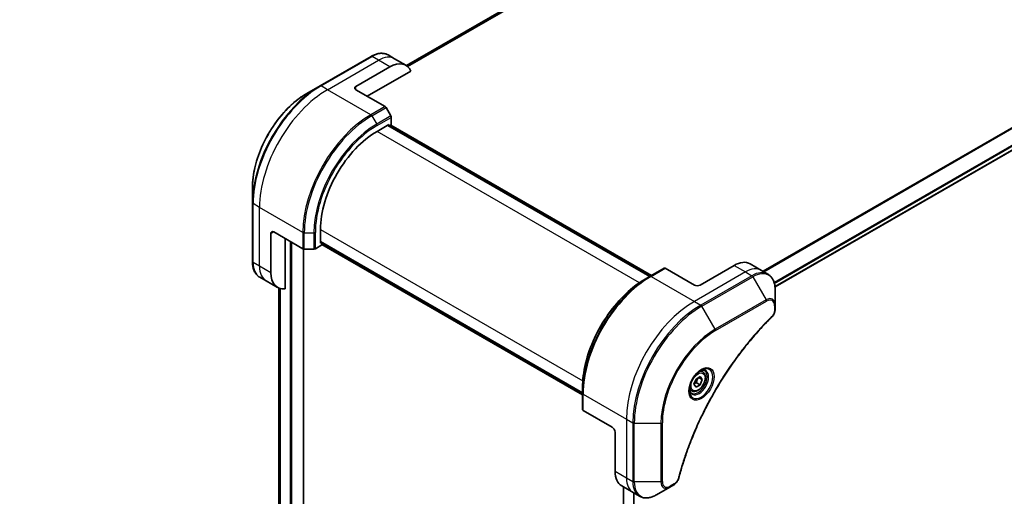
# Model space of a CAD drawing. Units: millimetres. Extents: x 0 to 8271, y 0 to 1405.
# Drawn here: x 436 to 681, y 539 to 658 of the extents above; entities that cross this region are included whole.
import ezdxf

# ---------------------------------------------------------------- set-up
doc = ezdxf.new("R2010")
doc.units = ezdxf.units.MM
for name, color, linetype, lineweight in [('Dimension (ISO)', 7, 'Continuous', 18), ('Dimension (ISO) @ 1', 7, 'Continuous', 18), ('Visible (ISO)', 7, 'Continuous', 35), ('Visible Narrow (ISO)', 7, 'Continuous', 25)]:
    doc.layers.add(name, color=color, linetype=linetype, lineweight=lineweight)
doc.styles.add('Note Text (TK)', font='MS PGothic.ttf')
doc.dimstyles.new('Default - Method 1b (TK)', dxfattribs={"dimscale": 4.5, "dimtxt": 2.5, "dimasz": 2.5, "dimexe": 1, "dimexo": 1.5, "dimgap": 1, "dimtad": 1, "dimtoh": 1, "dimrnd": 1e-08, "dimdsep": 46, "dimtxsty": 'Note Text (TK)', "dimblk": 'OPEN', "dimcen": 0.09, "dimdle": 5, "dimclrd": 100, "dimclre": 100, "dimclrt": 7, "dimadec": 1, "dimazin": 1, "dimtfac": 1, "dimtmove": 0, "dimatfit": 3, "dimldrblk": 'OPEN', "dimfxl": 1, "dimtolj": 1, "dimlwd": -1, "dimlwe": -1, "dimarcsym": 0})

# ---------------------------------------------------------------- blocks, each defined once
blk = doc.blocks.new('_Open')
at = {"color": 0, "linetype": 'ByBlock', "lineweight": -2}
for p, q in [((-1, 0.167), (0, 0)), ((-1, -0.167), (0, 0)), ((0, 0), (-1, 0))]:
    blk.add_line(p, q, dxfattribs=at)
blk = doc.blocks.new('*D31')
at = {"layer": 'Defpoints', "color": 0}
for p in [(516.99, 822.35), (610.33, 768.46), (299.2, 696.61)]:
    blk.add_point(p, dxfattribs=at)
at = {"layer": 'Dimension (ISO)', "color": 100}
for p, q in [((523.74, 818.45), (614.83, 765.86)), ((402.28, 648.34), (600.59, 762.83)), ((305.95, 692.71), (397.04, 640.12))]:
    blk.add_line(p, q, dxfattribs=at)
at = {"layer": 'Dimension (ISO)', "color": 100, "xscale": 11.25, "yscale": 11.25, "zscale": 11.25}
for p, rotation in [((610.33, 768.46), 30.00000000000007), ((392.54, 642.72), 210)]:
    blk.add_blockref('_Open', p, dxfattribs=dict(at, rotation=rotation))
at = {"layer": 'Dimension (ISO)', "color": 7, "insert": (490.03, 709.5), "char_height": 11.25, "attachment_point": 4, "rotation": 30, "style": 'Note Text (TK)'}
blk.add_mtext('\\A1;{\\H0.816x;\\Q-30;\\W0.816;308}', dxfattribs=at)

msp = doc.modelspace()

# ---------------------------------------------------------------- linework, layer by layer
at = {"layer": 'Visible (ISO)'}
for p, q in [((677.2137, 730.1912), (532.0564, 646.3845)), ((624.0744, 591.0739), (770.0595, 675.3584)), ((529.1092, 648.0903), (527.4879, 649.0264)), ((523.2379, 648.6549), (510.5099, 641.3064)), ((531.9376, 646.4573), (529.1092, 648.0903)), ((519.4523, 641.1621), (527.9376, 646.0611)), ((522.2807, 638.7126), (533.1816, 645.0062)), ((510.5099, 641.3064), (507.1815, 639.3848)), ((519.4523, 640.3456), (526.7305, 636.1435)), ((528.1876, 633.7888), (526.9805, 635.8796)), ((524.7556, 629.9353), (527.7255, 631.6499)), ((527.7255, 631.6499), (527.7255, 631.3431)), ((528.2912, 631.5682), (528.2912, 633.4404)), ((592.8672, 593.7335), (527.4598, 631.4965)), ((527.8133, 631.2924), (528.2912, 631.5682)), ((528.1669, 631.4965), (593.2207, 593.9377)), ((493.6429, 615.9352), (493.6429, 612.0919)), ((493.6429, 612.0919), (493.6429, 597.395)), ((498.9462, 604.828), (506.2244, 600.6259)), ((510.6135, 602.0111), (510.6135, 605.4404)), ((498.2391, 594.6218), (498.2391, 604.4197)), ((501.7747, 590.6077), (501.7747, 603.195)), ((510.6135, 602.3179), (576.0209, 564.5549)), ((510.8792, 602.1645), (510.6135, 602.0111)), ((506.3526, 444.9375), (506.3526, 600.5723)), ((506.578, 600.5414), (508.9922, 600.5414)), ((509.3457, 600.6259), (510.967, 601.562)), ((510.967, 601.562), (510.967, 602.1137)), ((576.0209, 564.1466), (510.967, 601.7055)), ((596.4234, 595.7867), (592.8879, 593.7455)), ((603.9516, 591.5599), (596.6734, 595.762)), ((613.8511, 596.4589), (605.3658, 591.5599)), ((617.8511, 596.8551), (620.6795, 595.2221)), ((620.6795, 595.2221), (622.3008, 594.2861)), ((497.0675, 592.5926), (495.4462, 593.5286)), ((499.896, 590.9596), (497.0675, 592.5926)), ((592.8879, 593.7455), (591.6808, 593.0486)), ((500.2659, 590.7823), (500.2659, 462.2582)), ((624.1041, 586.5764), (624.1041, 590.4197)), ((624.1041, 585.4846), (624.1041, 586.5764)), ((603.8502, 566.7615), (604.3605, 568.0768)), ((604.3605, 568.0768), (605.3811, 568.666)), ((605.0076, 568.4504), (605.8914, 567.94)), ((605.3811, 568.666), (605.8914, 567.94)), ((605.8914, 567.94), (605.3811, 566.6248)), ((606.0337, 569.8548), (605.4968, 570.1648)), ((576.0209, 564.531), (576.0209, 565.9248)), ((603.2837, 565.0917), (602.7468, 565.4017)), ((604.3605, 566.0355), (603.8502, 566.7615)), ((605.3811, 566.6248), (604.3605, 566.0355)), ((604.4619, 567.1555), (605.3811, 566.6248)), ((576.0209, 564.531), (576.0209, 560.4485)), ((583.4455, 556.0423), (576.1673, 560.2444)), ((584.1526, 554.8176), (584.1526, 545.0196)), ((585.8094, 541.3574), (588.6379, 539.7244)), ((586.2921, 541.0787), (586.2921, 409.3002)), ((594.5092, 539.1598), (597.8376, 541.0815)), ((597.8376, 541.0815), (598.7831, 541.6273)), ((588.6379, 539.7244), (590.2592, 538.7883))]:
    msp.add_line(p, q, dxfattribs=at)
for centre, major_axis, start_param, end_param in [((527.9376, 639.5291), (4, 6.9282), 5.88218392, 7.06858347), ((520.1594, 640.7538), (-1, 0), 5.49778714, 7.06858347), ((526.7305, 635.7353), (-0.25, 0.433), 4.71238898, 5.49778714), ((527.9376, 633.6445), (-0.25, 0.433), 3.92699082, 4.71238898), ((524.7556, 613.6053), (10, 17.3205), 0.78539816, 2.35619449), ((498.9462, 604.0115), (-0.5, 0.866), 5.49778714, 7.06858347), ((506.578, 600.8301), (0.5, 0), 3.92699082, 4.71238898), ((508.9922, 600.8301), (0.5, 0), 4.71238898, 5.49778714), ((613.8511, 589.9269), (4, 6.9282), 0, 0.78539816), ((596.6734, 595.3537), (-0.25, 0.433), 5.49778714, 6.28318531), ((503.896, 597.8878), (-4, -6.9282), 5.49778714, 6.6841867), ((604.6587, 591.9682), (1, 0), 3.92699082, 5.49778714), ((576.5209, 560.4485), (-0.5, 0), 0, 0.78539816), ((583.4455, 555.2258), (-0.5, 0.866), 3.92699082, 5.49778714), ((589.8094, 548.2856), (-4, -6.9282), 5.49778714, 6.28318531)]:
    msp.add_ellipse(centre, major_axis=major_axis, ratio=0.57735027, start_param=start_param, end_param=end_param, dxfattribs=at)
for points, knots in [([(523.2379, 648.6549), (523.5352, 648.8265), (523.8348, 648.9726), (524.4332, 649.2086), (524.732, 649.2987), (525.3231, 649.4182), (525.6155, 649.4476), (526.1865, 649.4413), (526.4651, 649.4055), (526.9981, 649.2661), (527.2522, 649.1624), (527.4879, 649.0264)], [3.141592654, 3.141592654, 3.141592654, 3.141592654, 3.298672286, 3.298672286, 3.455751919, 3.455751919, 3.612831552, 3.612831552, 3.769911184, 3.769911184, 3.926990817, 3.926990817, 3.926990817, 3.926990817]), ([(507.1815, 639.3848), (505.7507, 638.5587), (504.3291, 637.4768), (501.6314, 634.9071), (500.3558, 633.4196), (498.0687, 630.1805), (497.0577, 628.4293), (495.396, 624.8291), (494.7456, 622.9806), (493.8691, 619.3595), (493.6429, 617.5874), (493.6429, 615.9352)], [3.14159265, 3.14159265, 3.14159265, 3.14159265, 3.45575192, 3.45575192, 3.76991118, 3.76991118, 4.08407045, 4.08407045, 4.39822972, 4.39822972, 4.71238898, 4.71238898, 4.71238898, 4.71238898]), ([(495.4462, 593.5286), (495.2106, 593.6647), (494.9937, 593.8329), (494.6065, 594.2248), (494.4362, 594.4482), (494.1452, 594.9395), (494.0246, 595.2074), (493.8325, 595.7791), (493.7611, 596.0829), (493.6663, 596.7192), (493.6429, 597.0517), (493.6429, 597.395)], [0.785398163, 0.785398163, 0.785398163, 0.785398163, 0.942477796, 0.942477796, 1.099557429, 1.099557429, 1.256637061, 1.256637061, 1.413716694, 1.413716694, 1.570796327, 1.570796327, 1.570796327, 1.570796327]), ([(591.6808, 593.0486), (590.0278, 592.0942), (588.3841, 590.8435), (585.2639, 587.8713), (583.7879, 586.1503), (581.1414, 582.4021), (579.9713, 580.3755), (578.0485, 576.2094), (577.296, 574.0706), (576.2822, 569.8824), (576.0209, 567.8335), (576.0209, 565.9248)], [1.57079633, 1.57079633, 1.57079633, 1.57079633, 1.88495559, 1.88495559, 2.19911486, 2.19911486, 2.51327412, 2.51327412, 2.82743339, 2.82743339, 3.14159265, 3.14159265, 3.14159265, 3.14159265]), ([(624.1041, 590.4197), (624.1041, 590.763), (624.0808, 591.0955), (623.986, 591.7318), (623.9146, 592.0356), (623.7225, 592.6073), (623.6018, 592.8752), (623.3109, 593.3665), (623.1405, 593.5899), (622.7533, 593.9818), (622.5364, 594.15), (622.3008, 594.2861)], [6.283185307, 6.283185307, 6.283185307, 6.283185307, 6.44026494, 6.44026494, 6.597344573, 6.597344573, 6.754424205, 6.754424205, 6.911503838, 6.911503838, 7.068583471, 7.068583471, 7.068583471, 7.068583471]), ([(624.1041, 585.4846), (624.1041, 585.3495), (624.0909, 585.2126), (624.0413, 584.9376), (624.005, 584.7995), (623.9113, 584.5258), (623.8539, 584.3902), (623.7194, 584.1262), (623.6423, 583.9978), (623.4689, 583.7536), (623.3728, 583.6377), (623.2654, 583.5318)], [0, 0, 0, 0, 0.037500483, 0.037500483, 0.075000966, 0.075000966, 0.11250145, 0.11250145, 0.150001933, 0.150001933, 0.187502416, 0.187502416, 0.187502416, 0.187502416]), ([(623.2654, 583.5318), (622.7296, 583.003), (622.2042, 582.4696), (621.1565, 581.3745), (620.6372, 580.8162), (619.6092, 579.6791), (619.1004, 579.1004), (618.0941, 577.9235), (617.5967, 577.3254), (616.6143, 576.111), (616.1292, 575.4948), (615.1725, 574.2454), (614.7009, 573.6122), (613.7719, 572.3303), (613.3145, 571.6815), (612.4151, 570.3695), (611.973, 569.7064), (611.1049, 568.3671), (610.6789, 567.6909), (609.844, 566.3269), (609.435, 565.6391), (608.6349, 564.2532), (608.2437, 563.5552), (607.48, 562.1502), (607.1075, 561.4432), (606.3817, 560.0219), (606.0285, 559.3075), (605.3421, 557.8727), (605.0089, 557.1523), (604.3632, 555.7069), (604.0507, 554.9819), (603.4471, 553.5287), (603.1559, 552.8005), (602.5955, 551.3425), (602.3263, 550.6127), (601.6812, 548.7879), (601.3193, 547.6927), (600.6478, 545.5069), (600.34, 544.4228), (600.055, 543.3301)], [0, 0, 0, 0, 0.24131062, 0.24131062, 0.48262125, 0.48262125, 0.72393187, 0.72393187, 0.9652425, 0.9652425, 1.20655312, 1.20655312, 1.44786375, 1.44786375, 1.68917437, 1.68917437, 1.930485, 1.930485, 2.17179562, 2.17179562, 2.41310625, 2.41310625, 2.65441687, 2.65441687, 2.8957275, 2.8957275, 3.13703812, 3.13703812, 3.37834875, 3.37834875, 3.61965937, 3.61965937, 3.86097, 3.86097, 4.10228062, 4.10228062, 4.46424656, 4.46424656, 4.82621249, 4.82621249, 4.82621249, 4.82621249]), ([(605.6158, 570.2712), (605.3392, 570.1115), (605.0545, 569.8987), (604.5005, 569.3818), (604.2315, 569.0769), (603.7404, 568.4044), (603.5188, 568.0364), (603.1492, 567.2781), (603.0013, 566.8879), (602.7941, 566.1307), (602.7343, 565.7638), (602.7156, 565.366), (602.7141, 565.3051), (602.7141, 565.2454)], [1.57079633, 1.57079633, 1.57079633, 1.57079633, 1.86959948, 1.86959948, 2.17192665, 2.17192665, 2.47714855, 2.47714855, 2.78265884, 2.78265884, 3.08573562, 3.08573562, 3.14159265, 3.14159265, 3.14159265, 3.14159265]), ([(605.3524, 570.1048), (605.3901, 570.1219), (605.4273, 570.1377), (605.5763, 570.1965), (605.6837, 570.2284), (605.8848, 570.269), (605.9785, 570.2778), (606.1498, 570.2759), (606.2274, 570.2654), (606.3684, 570.2285), (606.4319, 570.2023), (606.4908, 570.1683)], [4.818017476, 4.818017476, 4.818017476, 4.818017476, 4.869468613, 4.869468613, 5.026548246, 5.026548246, 5.183627878, 5.183627878, 5.340707511, 5.340707511, 5.497787144, 5.497787144, 5.497787144, 5.497787144]), ([(606.0337, 569.8548), (606.1821, 569.7692), (606.3097, 569.6488), (606.5171, 569.3499), (606.5925, 569.1677), (606.6892, 568.7466), (606.7024, 568.5027), (606.6605, 567.9859), (606.6029, 567.7124), (606.4248, 567.1693), (606.3048, 566.8999), (606.0153, 566.3899), (605.846, 566.1494), (605.4725, 565.7182), (605.2682, 565.5279), (604.8398, 565.2173), (604.6155, 565.0972), (604.1691, 564.9501), (603.946, 564.9205), (603.5733, 564.9638), (603.4202, 565.0129), (603.2837, 565.0917)], [3.92699082, 3.92699082, 3.92699082, 3.92699082, 4.19278519, 4.19278519, 4.48240969, 4.48240969, 4.81050461, 4.81050461, 5.14921548, 5.14921548, 5.48534867, 5.48534867, 5.81990807, 5.81990807, 6.15582351, 6.15582351, 6.49447577, 6.49447577, 6.82407541, 6.82407541, 7.06858347, 7.06858347, 7.06858347, 7.06858347]), ([(603.2408, 564.5391), (603.1819, 564.5731), (603.1274, 564.615), (603.025, 564.7187), (602.977, 564.7806), (602.8898, 564.928), (602.8506, 565.0135), (602.7852, 565.208), (602.7591, 565.317), (602.7355, 565.4754), (602.7306, 565.5155), (602.7266, 565.5567)], [2.35619449, 2.35619449, 2.35619449, 2.35619449, 2.513274123, 2.513274123, 2.670353756, 2.670353756, 2.827433388, 2.827433388, 2.984513021, 2.984513021, 3.035964158, 3.035964158, 3.035964158, 3.035964158]), ([(600.055, 543.3301), (600.0169, 543.1841), (599.9646, 543.0429), (599.8398, 542.7707), (599.7671, 542.6397), (599.6058, 542.3912), (599.5171, 542.2737), (599.3269, 542.0557), (599.2255, 541.9552), (599.012, 541.7748), (598.9001, 541.6949), (598.7831, 541.6273)], [0, 0, 0, 0, 0.037500834, 0.037500834, 0.075001667, 0.075001667, 0.112502501, 0.112502501, 0.150003335, 0.150003335, 0.187504168, 0.187504168, 0.187504168, 0.187504168]), ([(590.2592, 538.7883), (590.4948, 538.6523), (590.749, 538.5486), (591.2819, 538.4092), (591.5606, 538.3734), (592.1315, 538.3671), (592.4239, 538.3965), (593.015, 538.516), (593.3138, 538.6061), (593.9123, 538.8421), (594.2119, 538.9881), (594.5092, 539.1598)], [3.926990817, 3.926990817, 3.926990817, 3.926990817, 4.08407045, 4.08407045, 4.241150082, 4.241150082, 4.398229715, 4.398229715, 4.555309348, 4.555309348, 4.71238898, 4.71238898, 4.71238898, 4.71238898])]:
    msp.add_open_spline(points, degree=3, knots=knots, dxfattribs=at)
for points, weights in [([(604.4619, 567.1555), (604.5648, 567.8646), (604.9258, 568.4031)], [1, 1.14666441016, 1.01523736139]), ([(603.9158, 566.9307), (604.1391, 567.0526), (604.4619, 567.1555)], [1.07672477615, 1.07039454817, 1])]:
    msp.add_rational_spline(points, weights, degree=2, dxfattribs=at)
at = {"layer": 'Visible Narrow (ISO)'}
for p, q in [((532.0575, 646.3838), (677.2289, 730.1985)), ((679.5926, 731.181), (532.3456, 646.1679)), ((532.4139, 646.1073), (679.7481, 731.1707)), ((768.3364, 680.0242), (621.0672, 594.9983)), ((621.2521, 594.8915), (768.4525, 679.8777)), ((770.0607, 676.602), (623.8597, 592.1928)), ((623.9259, 591.9547), (770.1274, 676.3641)), ((770.1217, 675.4958), (624.0647, 591.1697)), ((510.7599, 641.2817), (523.4879, 648.6301)), ((512.3813, 640.3456), (525.1092, 647.6941)), ((525.1092, 647.6941), (523.4879, 648.6301)), ((527.9376, 646.0611), (525.1092, 647.6941)), ((512.3813, 640.3456), (510.7599, 641.2817)), ((523.195, 634.1023), (512.3813, 640.3456)), ((519.4523, 640.3456), (519.4523, 641.1621)), ((526.7305, 636.1435), (523.195, 634.1023)), ((523.445, 633.8384), (526.9805, 635.8796)), ((523.445, 633.8384), (524.6521, 631.7476)), ((528.1876, 633.7888), (524.6521, 631.7476)), ((524.7556, 631.3991), (528.2912, 633.4404)), ((590.2299, 592.1337), (524.7556, 629.9353)), ((527.3719, 631.4458), (592.7793, 593.6828)), ((528.079, 631.4458), (593.1328, 593.8869)), ((495.4107, 610.9517), (493.7894, 611.8878)), ((493.7894, 597.1908), (493.7894, 611.8878)), ((506.2244, 604.7084), (495.4107, 610.9517)), ((495.4107, 596.2548), (495.4107, 610.9517)), ((498.2391, 604.4197), (498.9462, 604.828)), ((506.2244, 604.7084), (506.2244, 600.6259)), ((506.578, 600.5414), (506.578, 604.6239)), ((506.578, 604.6239), (508.9922, 604.6239)), ((508.9922, 604.6239), (508.9922, 600.5414)), ((509.3457, 600.6259), (509.3457, 604.7084)), ((510.6135, 605.4404), (576.0878, 567.6388)), ((503.0828, 602.4397), (503.0828, 443.2229)), ((503.5071, 443.2229), (503.5071, 602.1948)), ((576.0209, 564.6564), (510.6135, 602.4193)), ((506.2648, 600.605), (506.2648, 444.8151)), ((576.0209, 564.2481), (510.967, 601.8069)), ((495.4107, 596.2548), (493.7894, 597.1908)), ((498.2391, 594.6218), (495.4107, 596.2548)), ((593.1379, 593.7207), (596.6734, 595.762)), ((616.6795, 594.8259), (603.9516, 587.4774)), ((613.8511, 596.4589), (616.6795, 594.8259)), ((616.6795, 594.8259), (618.3008, 593.8898)), ((593.1379, 593.7207), (603.9516, 587.4774)), ((618.3008, 593.8898), (605.5729, 586.5414)), ((605.8229, 586.2775), (618.5508, 593.6259)), ((618.5508, 593.6259), (621.8792, 587.8609)), ((500.2671, 462.2482), (500.2671, 590.7818)), ((500.5981, 590.6766), (500.5981, 461.3272)), ((500.6847, 461.2772), (500.6847, 590.6563)), ((603.9516, 587.4774), (605.5729, 586.5414)), ((621.8792, 587.8609), (609.1513, 580.5124)), ((609.2549, 580.164), (621.9828, 587.5125)), ((609.1513, 580.5124), (605.8229, 586.2775)), ((623.9577, 586.3723), (623.9577, 585.2805)), ((576.1673, 564.3269), (586.981, 558.0836)), ((576.1673, 560.2444), (576.1673, 564.3269)), ((586.981, 558.0836), (586.981, 543.3866)), ((586.981, 558.0836), (588.6023, 557.1475)), ((588.6023, 557.1475), (588.6023, 542.4505)), ((588.9559, 542.366), (588.9559, 557.0629)), ((588.9559, 557.0629), (595.6127, 557.0629)), ((595.6127, 557.0629), (595.6127, 542.366)), ((595.9663, 542.4505), (595.9663, 557.1475)), ((584.1526, 545.0196), (586.981, 543.3866)), ((586.981, 543.3866), (588.6023, 542.4505)), ((586.38, 409.4299), (586.38, 541.028)), ((595.6127, 542.366), (588.9559, 542.366)), ((598.8866, 541.8562), (597.9412, 541.3104)), ((588.778, 539.6435), (588.778, 410.4165)), ((588.963, 410.3097), (588.963, 539.5367))]:
    msp.add_line(p, q, dxfattribs=at)
for centre, major_axis, ratio, start_param, end_param in [((523.4879, 642.0982), (4, 6.9282), 0.57735027, 0, 0.78539816), ((523.4879, 648.2219), (-0.25, 0.433), 0.57735027, 5.49778714, 6.28318531), ((525.1092, 641.1621), (4, 6.9282), 0.57735027, 0, 0.78539816), ((510.5099, 621.8301), (-11.9268, -20.6578), 0.57735027, 3.92699082, 5.49778714), ((507.1815, 623.7517), (9.5732, 16.5813), 0.57735027, 0.78539816, 2.35619449), ((510.7599, 621.6857), (12, 20.7846), 0.57735027, 0.78539816, 2.35619449), ((512.3813, 620.7497), (12, 20.7846), 0.57735027, 0.78539816, 2.35619449), ((510.7599, 640.8734), (-0.25, 0.433), 0.57735027, 5.49778714, 6.28318531), ((523.195, 614.5064), (-12, -20.7846), 0.57735027, 3.92699082, 5.49778714), ((523.195, 633.694), (0.25, -0.433), 0.57735027, 1.57079633, 2.35619449), ((523.445, 614.362), (11.9268, 20.6578), 0.57735027, 0.78539816, 2.35619449), ((524.6521, 613.6651), (-11.0732, -19.1794), 0.57735027, 3.92699082, 5.49778714), ((524.4021, 631.6033), (-0.25, 0.433), 0.57735027, 3.92699082, 4.71238898), ((524.7556, 613.6053), (10.8964, 18.8732), 0.57735027, 0.78539816, 2.35619449), ((494.1429, 612.0919), (-0.5, 0), 0.57735027, 0, 0.78539816), ((506.578, 604.9125), (0.5, 0), 0.57735027, 3.92699082, 4.71238898), ((508.9922, 604.9125), (-0.5, 0), 0.57735027, 1.57079633, 2.35619449), ((494.1429, 597.395), (-0.5, 0), 0.57735027, 0, 0.78539816), ((499.4462, 600.4568), (-4, -6.9282), 0.57735027, 5.49778714, 6.28318531), ((501.0675, 599.5208), (-4, -6.9282), 0.57735027, 5.49778714, 6.28318531), ((616.6795, 588.2939), (4, 6.9282), 0.57735027, 0, 0.78539816), ((618.3008, 587.3579), (4, 6.9282), 0.57735027, 0, 0.78539816), ((592.8879, 574.2691), (-11.9268, -20.6578), 0.57735027, 3.92699082, 5.49778714), ((591.6808, 574.9661), (11.0732, 19.1794), 0.57735027, 0.78539816, 2.35619449), ((593.1379, 574.1248), (12, 20.7846), 0.57735027, 0.78539816, 2.35619449), ((593.1379, 593.3125), (-0.25, 0.433), 0.57735027, 5.49778714, 6.28318531), ((618.3008, 593.4816), (0.25, -0.433), 0.57735027, 1.57079633, 2.35619449), ((618.5508, 587.2135), (3.9268, 6.8014), 0.57735027, 5.49778714, 7.06858347), ((603.9516, 567.8815), (-12, -20.7846), 0.57735027, 3.92699082, 5.49778714), ((621.8792, 585.2919), (1.5732, 2.7249), 0.57735027, 5.49778714, 7.06858347), ((621.6292, 587.7166), (-0.25, 0.433), 0.57735027, 3.92699082, 4.71238898), ((621.9828, 585.2321), (1.3964, 2.4187), 0.57735027, 5.49778714, 7.06858347), ((605.5729, 566.9454), (-12, -20.7846), 0.57735027, 3.92699082, 5.49778714), ((605.8229, 566.8011), (11.9268, 20.6578), 0.57735027, 0.78539816, 2.35619449), ((605.5729, 586.1331), (0.25, -0.433), 0.57735027, 1.57079633, 2.35619449), ((623.6041, 586.5764), (0.5, 0), 0.57735027, 5.49778714, 6.28318531), ((623.6041, 585.4846), (0.5, 0), 0.57735027, 5.49778714, 6.28318531), ((622.9142, 583.8877), (0.3512, -0.3559), 0.35119009, 0, 0.66445074), ((609.1513, 564.8794), (-9.5732, -16.5813), 0.57735027, 3.92699082, 5.49778714), ((609.2549, 564.8197), (9.3964, 16.2751), 0.57735027, 0.78539816, 2.35619449), ((608.9013, 580.3681), (-0.25, 0.433), 0.57735027, 3.92699082, 4.71238898), ((605.6158, 566.9207), (2.0518, 3.5538), 0.57735027, 2.35619449, 7.06858347), ((605.1158, 567.2094), (-1.6982, -2.9414), 0.57735027, 5.59811367, 10.10984959), ((604.8658, 567.3537), (1.625, 2.8146), 0.57735027, 3.14159265, 6.28318531), ((604.6587, 567.4733), (1.375, 2.3816), 0.57735027, 0, 0.56017967), ((604.6587, 567.4733), (-1.375, -2.3816), 0.57735027, 5.72300564, 6.28318531), ((576.5209, 564.531), (-0.5, 0), 0.57735027, 0, 0.78539816), ((588.9559, 557.3516), (0.5, 0), 0.57735027, 3.92699082, 4.71238898), ((595.6127, 557.3516), (0.5, 0), 0.57735027, 4.71238898, 5.49778714), ((592.6379, 546.6526), (-4, -6.9282), 0.57735027, 5.49778714, 6.28318531), ((599.5712, 543.4563), (0.4838, -0.1262), 0.35119009, 5.61873456, 6.28318531), ((588.9559, 542.6547), (0.5, 0), 0.57735027, 3.92699082, 4.71238898), ((594.2592, 545.7165), (-4, -6.9282), 0.57735027, 5.49778714, 6.28318531), ((594.5092, 545.5722), (-3.9268, -6.8014), 0.57735027, 5.49778714, 7.06858347), ((595.6127, 542.6547), (-0.5, 0), 0.57735027, 1.57079633, 2.35619449), ((597.8376, 543.6505), (-1.5732, -2.7249), 0.57735027, 5.49778714, 7.06858347), ((597.9412, 543.5907), (-1.3964, -2.4187), 0.57735027, 5.49778714, 7.06858347), ((597.5876, 541.5145), (0.25, -0.433), 0.57735027, 0, 0.78539816), ((598.5331, 542.0603), (0.25, -0.433), 0.57735027, 0, 0.78539816)]:
    msp.add_ellipse(centre, major_axis=major_axis, ratio=ratio, start_param=start_param, end_param=end_param, dxfattribs=at)
for centre, major_axis in [((605.7193, 566.8609), (-2.2286, -3.86)), ((604.8708, 567.3508), (1.225, 2.1218))]:
    msp.add_ellipse(centre, major_axis=major_axis, ratio=0.57735027, dxfattribs=at)
for points, knots in [([(623.9577, 585.2805), (623.9577, 585.199), (623.9512, 585.1138), (623.918, 584.8863), (623.8814, 584.7404), (623.7625, 584.4052), (623.6698, 584.2158), (623.4709, 583.9104), (623.3731, 583.7875), (623.2678, 583.6835)], [0, 0, 0, 0, 0.029936483, 0.029936483, 0.077834855, 0.077834855, 0.14010274, 0.14010274, 0.187502416, 0.187502416, 0.187502416, 0.187502416]), ([(623.2678, 583.6835), (623.1913, 583.6081), (623.1149, 583.5324), (622.9453, 583.3637), (622.8522, 583.2706), (622.6239, 583.0412), (622.4889, 582.9046), (622.179, 582.5886), (622.0044, 582.4089), (621.6039, 581.9927), (621.3784, 581.7554), (620.8618, 581.2053), (620.5714, 580.8911), (619.9071, 580.161), (619.5344, 579.7429), (618.7165, 578.8069), (618.2728, 578.2865), (617.2469, 577.0538), (616.6683, 576.3357), (615.3584, 574.6566), (614.6334, 573.6874), (613.0048, 571.417), (612.1131, 570.1033), (610.3412, 567.3434), (609.4652, 565.894), (607.4487, 562.3442), (606.3483, 560.2221), (604.0235, 555.2824), (602.8613, 552.4473), (601.4881, 548.5265), (601.133, 547.4421), (600.579, 545.6238), (600.3665, 544.8888), (600.1086, 543.9458), (600.0523, 543.7362), (599.9726, 543.4352), (599.9486, 543.3437), (599.9247, 543.2522)], [0, 0, 0, 0, 0.0344265, 0.0344265, 0.07650467, 0.07650467, 0.1377084, 0.1377084, 0.21727325, 0.21727325, 0.32070756, 0.32070756, 0.45517217, 0.45517217, 0.62997615, 0.62997615, 0.8417425, 0.8417425, 1.12477817, 1.12477817, 1.49272454, 1.49272454, 1.97105483, 1.97105483, 2.47873595, 2.47873595, 3.19579554, 3.19579554, 4.127973, 4.127973, 4.4843018, 4.4843018, 4.72660511, 4.72660511, 4.79590965, 4.79590965, 4.82621249, 4.82621249, 4.82621249, 4.82621249]), ([(599.9247, 543.2522), (599.9036, 543.1711), (599.8759, 543.0889), (599.7902, 542.8772), (599.724, 542.7488), (599.5502, 542.4694), (599.4361, 542.3232), (599.1781, 542.0564), (599.0324, 541.9404), (598.8866, 541.8562)], [0, 0, 0, 0, 0.026852665, 0.026852665, 0.069816928, 0.069816928, 0.125670471, 0.125670471, 0.187504168, 0.187504168, 0.187504168, 0.187504168])]:
    msp.add_open_spline(points, degree=3, knots=knots, dxfattribs=at)

# ---------------------------------------------------------------- dimensions: what is measured, and where the dimension line sits
at = {"layer": 'Dimension (ISO) @ 1', "color": 100}
dim = msp.add_linear_dim(base=(610.3285, 768.4594), p1=(299.2016, 696.6077), p2=(516.9904, 822.3482), angle=210, text='{\\H0.816x;\\Q-30;\\W0.816;308}', dimstyle='Default - Method 1b (TK)', override={"dimscale": 1, "dimtxt": 11.25, "dimasz": 11.25, "dimexe": 4.5, "dimexo": 6.75, "dimgap": 4.5, "dimtoh": 0, "dimdec": 2, "dimlfac": 1.224745, "dimpost": '', "dimcen": 0.405, "dimtol": 0, "dimlim": 0, "dimtp": 0, "dimtm": 0, "dimtdec": 2, "dimtix": 0, "dimtofl": 0, "dimtmove": 0, "dimatfit": 1}, dxfattribs=at)
dim.commit()
dim.dimension.update_dxf_attribs({"geometry": '*D31', "text_midpoint": (501.4341, 705.5892), "dimtype": 128})

doc.saveas('drawing.dxf')
